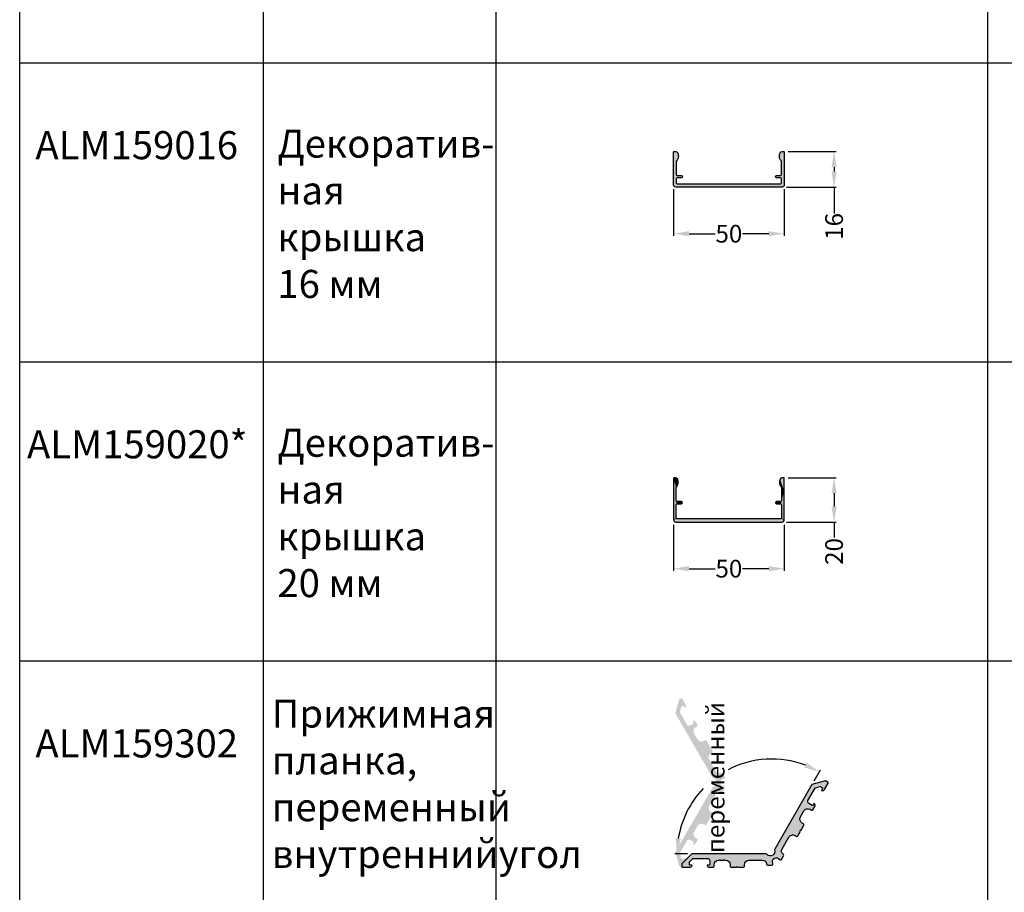
# Model space of a CAD drawing. Units: millimetres. Extents: x 27723 to 35737, y 4750 to 9536.
# Drawn here: x 28797 to 29242, y 8279 to 8673 of the extents above; entities that cross this region are included whole.
import ezdxf

# ---------------------------------------------------------------- set-up
doc = ezdxf.new("R2010")
doc.units = ezdxf.units.MM
for name, color, linetype in [('050_TEXT', 3, 'Continuous'), ('070_CONT', 4, 'Continuous'), ('159016$0$PROFIL', 3, 'Continuous'), ('159016$0$SCHRAFFUR', 253, 'Continuous'), ('159020$0$PROFIL', 3, 'Continuous'), ('159302$0$PROFIL', 3, 'Continuous'), ('BEM', 7, 'Continuous'), ('DIM_1', 252, 'Continuous'), ('PROFIL', 3, 'Continuous')]:
    doc.layers.add(name, color=color, linetype=linetype)
doc.styles.add('TEXT', font='ARIAL.TTF')
doc.dimstyles.new('TSG_1_2(2)', dxfattribs={"dimtxt": 8, "dimasz": 7, "dimexe": 1, "dimexo": 2, "dimgap": 0.5, "dimtad": 0, "dimdec": 1, "dimzin": 9, "dimdsep": 46, "dimtxsty": 'TEXT', "dimcen": -1, "dimclrd": 7, "dimclre": 7, "dimclrt": 4, "dimadec": 0, "dimazin": 0, "dimtfac": 0.7, "dimtdec": 1, "dimtmove": 0, "dimatfit": 2, "dimfxl": 0, "dimtolj": 1, "dimtzin": 9, "dimarcsym": 0})

# ---------------------------------------------------------------- blocks, each defined once
blk = doc.blocks.new('*D101')
at = {"layer": 'BEM', "color": 7, "lineweight": -2, "transparency": 16777216}
for p, q in [((29144.27841617797, 8466.347202715551), (29166.06072964265, 8466.347202715551)), ((29165.06072964265, 8459.347202715551), (29165.06072964265, 8453.347309215924)), ((29143.57841617797, 8446.347309215924), (29166.06072964265, 8446.347309215924)), ((29165.06072964265, 8446.347309215924), (29165.06072964265, 8439.347309215917))]:
    blk.add_line(p, q, dxfattribs=at)
at = {"layer": 'BEM', "color": 7, "transparency": 16777216}
for points in [[(29163.89406297598, 8459.347202715551), (29166.22739630932, 8459.347202715551), (29165.06072964265, 8466.347202715551)], [(29163.89406297598, 8453.347309215924), (29166.22739630932, 8453.347309215924), (29165.06072964265, 8446.347309215924)]]:
    blk.add_solid(points, dxfattribs=at)
at = {"layer": 'DEFPOINTS', "color": 0, "transparency": 16777216}
for p in [(29142.27841617797, 8466.347202715551), (29141.57841617797, 8446.347309215924), (29165.06072964265, 8446.347309215924)]:
    blk.add_point(p, dxfattribs=at)
at = {"layer": 'BEM', "color": 4, "transparency": 16777216, "insert": (29165.06072964265, 8433.062861739796), "char_height": 8, "attachment_point": 5, "rotation": 90, "style": 'TEXT'}
blk.add_mtext('\\A1;20', dxfattribs=at)
blk = doc.blocks.new('*D102')
at = {"layer": 'BEM', "color": 7, "lineweight": -2, "transparency": 16777216}
for p, q in [((29144.37884562691, 8613.527286693432), (29166.06072964265, 8613.527286693432)), ((29165.06072964265, 8606.527286693432), (29165.06072964265, 8604.527393693432)), ((29143.57884562691, 8597.527393693432), (29166.06072964265, 8597.527393693432)), ((29165.06072964265, 8597.527393693432), (29165.06072964265, 8585.604531182415))]:
    blk.add_line(p, q, dxfattribs=at)
at = {"layer": 'BEM', "color": 7, "transparency": 16777216}
for points in [[(29163.89406297598, 8606.527286693432), (29166.22739630931, 8606.527286693432), (29165.06072964265, 8613.527286693432)], [(29163.89406297598, 8604.527393693432), (29166.22739630931, 8604.527393693432), (29165.06072964265, 8597.527393693432)]]:
    blk.add_solid(points, dxfattribs=at)
at = {"layer": 'DEFPOINTS', "color": 0, "transparency": 16777216}
for p in [(29142.37884562691, 8613.527286693432), (29141.57884562691, 8597.527393693432), (29165.06072964265, 8597.527393693432)]:
    blk.add_point(p, dxfattribs=at)
at = {"layer": 'BEM', "color": 4, "transparency": 16777216, "insert": (29165.06072964264, 8579.753917267004), "char_height": 8, "attachment_point": 5, "rotation": 90, "style": 'TEXT'}
blk.add_mtext('\\A1;16', dxfattribs=at)
blk = doc.blocks.new('*U37')
at = {"layer": '159020$0$PROFIL', "color": 253, "linetype": 'Continuous'}
for points in [[(-49.83641858341822, 46.32150226595003), (-49.88159870819425, 46.17823547061003), (-48.34300043352737, 46.29917581717588)], [(-48.34300043352737, 46.29917581717588), (-49.88159870819425, 46.17823547061003), (-48.12674262305605, 46.10775527900758)], [(-49.88159870819425, 46.17823547061003), (-48.68201083851048, 41.81676447957748), (-48.12674262305605, 46.10775527900758)], [(-49.88159870819425, 46.17823547061003), (-49.88159870819425, 27.43391530961431), (-48.68201083851048, 41.81676447957748)], [(-49.7274482088929, 46.42490476010554), (-49.83641858341822, 46.32150226595003), (-48.60494337886097, 46.42081115913061)], [(-48.60494337886097, 46.42081115913061), (-49.83641858341822, 46.32150226595003), (-48.34300043352737, 46.29917581717588)], [(-49.58201083851043, 46.46251579064182), (-49.7274482088929, 46.42490476010554), (-48.60494337886097, 46.42081115913061)], [(-48.89072299103266, 46.46251579064185), (-49.58201083851043, 46.46251579064182), (-48.60494337886097, 46.42081115913061)], [(-48.12674262305605, 46.10775527900758), (-48.68201083851048, 41.81676447957748), (-47.9742078520413, 45.86251579064168)], [(-47.9742078520413, 45.86251579064168), (-48.68201083851048, 41.81676447957748), (-48.64971801185722, 41.99354117487412)], [(-47.9742078520413, 45.86251579064168), (-48.64971801185722, 41.99354117487412), (-47.79036838881854, 45.32666941902492)], [(-47.79036838881854, 45.32666941902492), (-48.64971801185722, 41.99354117487412), (-47.69538394480067, 44.76818375438572)], [(-47.69538394480067, 44.76818375438572), (-48.64971801185722, 41.99354117487412), (-47.6917429440249, 44.20169013100923)], [(-2.0683204135944, 44.76818375438566), (-2.071961414370166, 44.20169013100918), (0.1183064801152511, 40.35339027286467)], [(-1.973335969576555, 45.32666941902485), (-2.0683204135944, 44.76818375438566), (0.1183064801152511, 40.35339027286467)], [(-1.78949650635382, 45.86251579064161), (-1.973335969576555, 45.32666941902485), (0.1183064801152511, 40.35339027286467)], [(-1.636961735339071, 46.10775527900752), (-1.78949650635382, 45.86251579064161), (0.1183064801152511, 40.35339027286467)], [(-1.420703924867759, 46.29917581717584), (-1.636961735339071, 46.10775527900752), (0.1183064801153648, 46.16251579064178)], [(0.1183064801153648, 46.16251579064178), (-1.636961735339071, 46.10775527900752), (0.1183064801152511, 40.35339027286467)], [(-1.158760979534148, 46.42081115913059), (-1.420703924867759, 46.29917581717584), (0.07811410125069351, 46.3125157906418)], [(0.07811410125069351, 46.3125157906418), (-1.420703924867759, 46.29917581717584), (0.1183064801153648, 46.16251579064178)], [(-0.8729813673624494, 46.46251579064182), (-1.158760979534148, 46.42081115913059), (-0.03169351988465288, 46.42232341177715)], [(-0.03169351988465288, 46.42232341177715), (-1.158760979534148, 46.42081115913059), (0.07811410125069351, 46.3125157906418)], [(-0.03169351988465288, 46.42232341177715), (-0.1816935198846749, 46.46251579064182), (-0.8729813673624494, 46.46251579064182)], [(-48.68201083851048, 41.81676447957748), (-49.88159870819425, 27.43391530961431), (-48.68201083851048, 40.35339027286467)], [(-48.68201083851048, 40.35339027286467), (-49.88159870819425, 27.43391530961431), (-48.68201083851048, 36.16262229101535)], [(-47.6917429440249, 44.20169013100923), (-48.64971801185722, 41.99354117487412), (-47.77954077425646, 43.64202967750237)], [(-47.77954077425646, 43.64202967750237), (-48.64971801185722, 41.99354117487412), (-48.55701083851047, 42.14748339346058)], [(-47.77954077425646, 43.64202967750237), (-48.55701083851047, 42.14748339346058), (-47.95647728799838, 43.10386450553587)], [(-47.95647728799838, 43.10386450553587), (-48.55701083851047, 42.14748339346058), (-48.21791706227793, 42.60129358851268)], [(-2.071961414370166, 44.20169013100918), (-1.984163584138584, 43.64202967750234), (0.1183064801152511, 40.35339027286467)], [(-1.984163584138584, 43.64202967750234), (-1.807227070396656, 43.10386450553585), (0.1183064801152511, 40.35339027286467)], [(-1.807227070396656, 43.10386450553585), (-1.54578729611711, 42.60129358851267), (-1.206693519884572, 42.14748339346058)], [(-1.807227070396656, 43.10386450553585), (-1.206693519884572, 42.14748339346058), (0.1183064801152511, 40.35339027286467)], [(-1.206693519884572, 42.14748339346058), (-1.113986346537826, 41.99354117487413), (0.1183064801152511, 40.35339027286467)], [(-1.113986346537826, 41.99354117487413), (-1.081693519884567, 41.81676447957749), (0.1183064801152511, 40.35339027286467)], [(-1.081693519884567, 41.81676447957749), (-1.081693519884567, 40.35339027286467), (0.1183064801152511, 40.35339027286467)], [(0.1183064801152511, 40.35339027286467), (-1.081693519884567, 36.16262229101535), (0.1183064801152511, 27.46262229101536)], [(-1.081693519884567, 40.35339027286467), (-1.081693519884567, 36.16262229101535), (0.1183064801152511, 40.35339027286467)], [(-48.68201083851048, 36.16262229101535), (-49.88159870819425, 27.43391530961431), (-48.64395060476613, 35.9712805748328)], [(-48.64395060476613, 35.9712805748328), (-49.88159870819425, 27.43391530961431), (-48.53556422910376, 35.80906890042207)], [(-48.53556422910376, 35.80906890042207), (-49.88159870819425, 27.43391530961431), (-48.68201083851048, 34.16262229101535)], [(-48.53556422910376, 35.80906890042207), (-48.68201083851048, 34.16262229101535), (-48.64395060476613, 34.35396400719789)], [(-48.53556422910376, 35.80906890042207), (-48.64395060476613, 34.35396400719789), (-48.37335255469302, 35.7006825247597)], [(-48.37335255469302, 35.7006825247597), (-48.64395060476613, 34.35396400719789), (-48.18201083851048, 35.66262229101535)], [(-48.18201083851048, 35.66262229101535), (-48.64395060476613, 34.35396400719789), (-48.53556422910376, 34.51617568160862)], [(-48.18201083851048, 35.66262229101535), (-48.53556422910376, 34.51617568160862), (-48.37335255469302, 34.62456205727099)], [(-46.38201083851052, 35.66262229101535), (-48.37335255469302, 34.62456205727099), (-46.19066912232798, 35.62456205727099)], [(-48.37335255469302, 34.62456205727099), (-46.38201083851052, 35.66262229101535), (-48.18201083851048, 35.66262229101535)], [(-46.19066912232798, 35.62456205727099), (-48.37335255469302, 34.62456205727099), (-46.02845744791725, 35.51617568160862)], [(-3.573035236067066, 35.62456205727099), (-3.735246910477795, 35.51617568160862), (-1.390351803702022, 34.62456205727099)], [(-3.381693519884521, 35.66262229101535), (-3.573035236067066, 35.62456205727099), (-1.390351803702022, 34.62456205727099)], [(-1.390351803702022, 34.62456205727099), (-1.581693519884567, 35.66262229101535), (-3.381693519884521, 35.66262229101535)], [(-1.390351803702022, 35.7006825247597), (-1.581693519884567, 35.66262229101535), (-1.119753753628923, 34.35396400719789)], [(-1.581693519884567, 35.66262229101535), (-1.390351803702022, 34.62456205727099), (-1.228140129291293, 34.51617568160862)], [(-1.581693519884567, 35.66262229101535), (-1.228140129291293, 34.51617568160862), (-1.119753753628923, 34.35396400719789)], [(-1.228140129291293, 35.80906890042207), (-1.390351803702022, 35.7006825247597), (-1.119753753628923, 34.35396400719789)], [(-1.119753753628923, 35.9712805748328), (-1.228140129291293, 35.80906890042207), (0.1183064801152511, 27.46262229101536)], [(-1.228140129291293, 35.80906890042207), (-1.119753753628923, 34.35396400719789), (-1.081693519884567, 34.16262229101535)], [(-1.228140129291293, 35.80906890042207), (-1.081693519884567, 34.16262229101535), (0.1183064801152511, 27.46262229101536)], [(-1.081693519884567, 36.16262229101535), (-1.119753753628923, 35.9712805748328), (0.1183064801152511, 27.46262229101536)], [(-48.68201083851048, 34.16262229101535), (-49.88159870819425, 27.43391530961431), (-48.68201083851048, 28.36262229101535)], [(-46.02845744791725, 35.51617568160862), (-48.37335255469302, 34.62456205727099), (-45.92007107225488, 35.35396400719789)], [(-45.92007107225488, 35.35396400719789), (-48.37335255469302, 34.62456205727099), (-45.88201083851052, 35.16262229101535)], [(-45.88201083851052, 35.16262229101535), (-48.37335255469302, 34.62456205727099), (-48.18201083851048, 34.66262229101535)], [(-45.88201083851052, 35.16262229101535), (-48.18201083851048, 34.66262229101535), (-45.92007107225488, 34.9712805748328)], [(-45.92007107225488, 34.9712805748328), (-48.18201083851048, 34.66262229101535), (-46.02845744791725, 34.80906890042207)], [(-46.02845744791725, 34.80906890042207), (-48.18201083851048, 34.66262229101535), (-46.19066912232798, 34.7006825247597)], [(-46.19066912232798, 34.7006825247597), (-48.18201083851048, 34.66262229101535), (-46.38201083851052, 34.66262229101535)], [(-3.843633286140165, 35.35396400719789), (-3.881693519884521, 35.16262229101535), (-1.390351803702022, 34.62456205727099)], [(-3.881693519884521, 35.16262229101535), (-3.843633286140165, 34.9712805748328), (-1.581693519884567, 34.66262229101535)], [(-3.881693519884521, 35.16262229101535), (-1.581693519884567, 34.66262229101535), (-1.390351803702022, 34.62456205727099)], [(-3.735246910477795, 35.51617568160862), (-3.843633286140165, 35.35396400719789), (-1.390351803702022, 34.62456205727099)], [(-3.843633286140165, 34.9712805748328), (-3.735246910477795, 34.80906890042207), (-1.581693519884567, 34.66262229101535)], [(-3.735246910477795, 34.80906890042207), (-3.573035236067066, 34.7006825247597), (-1.581693519884567, 34.66262229101535)], [(-3.573035236067066, 34.7006825247597), (-3.381693519884521, 34.66262229101535), (-1.581693519884567, 34.66262229101535)], [(-1.081693519884567, 34.16262229101535), (-1.081693519884567, 28.36262229101535), (0.1183064801152511, 27.46262229101536)], [(-48.68201083851048, 28.36262229101535), (-49.88159870819425, 27.43391530961431), (-48.64395060476613, 28.1712805748328)], [(-48.64395060476613, 28.1712805748328), (-49.88159870819425, 27.43391530961431), (-48.53556422910376, 28.00906890042208)], [(-48.53556422910376, 28.00906890042208), (-49.88159870819425, 27.43391530961431), (-48.37335255469302, 27.90068252475971)], [(-48.37335255469302, 27.90068252475971), (-49.88159870819425, 27.43391530961431), (-48.18201083851048, 27.86262229101535)], [(-32.25459870819424, 27.86262229101535), (-49.88159870819425, 27.43391530961431), (-32.25459870819424, 26.46262229101536)], [(-49.88159870819425, 27.43391530961431), (-32.25459870819424, 27.86262229101535), (-48.18201083851048, 27.86262229101535)], [(-49.88159870819425, 27.43391530961431), (-49.82571938758809, 27.13184415631188), (-32.25459870819424, 26.46262229101536)], [(-49.82571938758809, 27.13184415631188), (-49.68078278181233, 26.86098836361942), (-32.25459870819424, 26.46262229101536)], [(-49.68078278181233, 26.86098836361942), (-49.46046648300565, 26.64690845188319), (-32.25459870819424, 26.46262229101536)], [(-32.25459870819424, 27.86262229101535), (-32.25459870819424, 26.46262229101536), (0.1183064801152511, 27.46262229101536)], [(0.1183064801152511, 27.46262229101536), (-1.581693519884567, 27.86262229101535), (-32.25459870819424, 27.86262229101535)], [(0.1183064801152511, 27.46262229101536), (-32.25459870819424, 26.46262229101536), (0.06936299641040455, 27.15360529664041)], [(0.06936299641040455, 27.15360529664041), (-32.25459870819424, 26.46262229101536), (-0.07267652550980164, 26.87483703872288)], [(-0.07267652550980164, 26.87483703872288), (-32.25459870819424, 26.46262229101536), (-0.293908267592276, 26.65360529664041)], [(-1.390351803702022, 27.90068252475971), (-1.581693519884567, 27.86262229101535), (0.1183064801152511, 27.46262229101536)], [(-1.228140129291293, 28.00906890042208), (-1.390351803702022, 27.90068252475971), (0.1183064801152511, 27.46262229101536)], [(-1.119753753628923, 28.1712805748328), (-1.228140129291293, 28.00906890042208), (0.1183064801152511, 27.46262229101536)], [(-1.081693519884567, 28.36262229101535), (-1.119753753628923, 28.1712805748328), (0.1183064801152511, 27.46262229101536)], [(-49.46046648300565, 26.64690845188319), (-49.18556162575035, 26.50980703107979), (-32.25459870819424, 26.46262229101536)], [(-49.18556162575035, 26.50980703107979), (-48.88201083851052, 26.46262229101536), (-32.25459870819424, 26.46262229101536)], [(-0.293908267592276, 26.65360529664041), (-32.25459870819424, 26.46262229101536), (-0.5726765255098016, 26.5115657747202)], [(-0.5726765255098016, 26.5115657747202), (-32.25459870819424, 26.46262229101536), (-0.8816935198847491, 26.46262229101536)]]:
    blk.add_solid(points, dxfattribs=at)
blk = doc.blocks.new('159020')
at = {"layer": '159020$0$PROFIL'}
blk.add_lwpolyline([(-1.000000000000046, -19.99989349962647, 0.4142135623730951), (-4.618527782440651e-14, -18.99989349962647), (-4.618527782440651e-14, -6.109125517777159), (6.750155989720952e-14, -0.3000000000000114, 0.4142135623730951), (-0.3000000000000007, 0), (-0.9912878474774978, 0, 0.298216626698623), (-1.907802986469004, -0.5999999999999588, 0.2914156682569489), (-1.324999999999864, -4.315032397181255, -0.182675813681582), (-1.199999999999864, -4.645751311064316), (-1.199999999999864, -6.109125517777159), (-1.199999999999864, -10.29989349962648, -0.4142135623730951), (-1.699999999999864, -10.79989349962648), (-3.499999999999819, -10.79989349962648, 0.4142135623730951), (-3.999999999999819, -11.29989349962648, 0.4142135623730951), (-3.499999999999819, -11.79989349962648), (-1.699999999999864, -11.79989349962648, -0.4142135623730951), (-1.199999999999864, -12.29989349962648), (-1.199999999999864, -18.09989349962648, -0.4142135623730951), (-1.699999999999864, -18.59989349962648), (-48.30031731862577, -18.59989349962648, -0.4142135623730951), (-48.80031731862577, -18.09989349962648), (-48.80031731862577, -12.29989349962648, -0.4142135623730951), (-48.30031731862577, -11.79989349962648), (-46.50031731862582, -11.79989349962648, 0.4142135623730951), (-46.00031731862582, -11.29989349962648, 0.4142135623730951), (-46.50031731862582, -10.79989349962648), (-48.30031731862577, -10.79989349962648, -0.4142135623730951), (-48.80031731862577, -10.29989349962648), (-48.80031731862577, -6.109125517777159), (-48.80031731862577, -4.645751311064316, -0.1826758136815762), (-48.67531731862577, -4.315032397181255, 0.2914156682569554), (-48.0925143321567, -0.5999999999999304, 0.2982166266986145), (-49.00902947114814, 1.77635683940025e-14), (-49.70031731862575, 0, 0.4142135623730812), (-50.0003173186257, -0.3000000000000114), (-50.00031731862582, -6.109125517777159), (-50.00031731862582, -18.99989349962647, 0.4142135623730951), (-49.00031731862582, -19.99989349962647)], format="xyb", close=True, dxfattribs=at)
at = {"layer": '159020$0$PROFIL', "color": 253, "linetype": 'Continuous'}
blk.add_blockref('*U37', (-0.1183064801152973, -46.46251579064182), dxfattribs=at)
blk = doc.blocks.new('159016')
at = {"layer": '159016$0$SCHRAFFUR'}
blk.add_hatch(color=256, dxfattribs=at).paths.add_polyline_path([(-47.79999999999998, -2, 0.1032437171755943), (-48.09219701353089, -0.6000000000000156, 0.2982166266986078), (-49.00871215252207, 0), (-49.79999999999999, 0, 0.4142135623730951), (-50, -0.2000000000000099), (-50, -14.999893, 0.4142135623730951), (-49, -15.999893), (-25, -15.999893), (-1, -15.999893, 0.4142135623730951), (0, -14.999893), (0, -0.2000000000000028, 0.4142135623730951), (-0.2000000000000028, 0), (-0.9912878474779362, 0, 0.298216626698612), (-1.907802986469116, -0.6000000000000184, 0.1032437171755945), (-2.200000000000003, -2, 0.1826758136815982), (-1.325000000000004, -4.315032397181488, -0.1826758136815993), (-1.200000000000003, -4.645751311064565), (-1.200000000000003, -10.299893, -0.4142135623730951), (-1.700000000000003, -10.799893), (-3.5, -10.799893, 0.4142135623730951), (-4, -11.299893, 0.4142135623730951), (-3.5, -11.799893), (-1.700000000000003, -11.799893, -0.4142135623730951), (-1.200000000000003, -12.299893), (-1.200000000000003, -14.099893, -0.4142135623730951), (-1.700000000000003, -14.599893), (-25, -14.599893), (-48.29999999999998, -14.599893, -0.4142135623730951), (-48.79999999999998, -14.099893), (-48.79999999999998, -12.299893, -0.4142135623730951), (-48.29999999999998, -11.799893), (-46.5, -11.799893, 0.4142135623730951), (-46, -11.299893, 0.4142135623730951), (-46.5, -10.799893), (-48.29999999999998, -10.799893, -0.4142135623730951), (-48.79999999999998, -10.299893), (-48.79999999999998, -4.645751311064569, -0.1826758136816007), (-48.67499999999998, -4.315032397181496, 0.1826758136815984)])
at = {"layer": '159016$0$PROFIL', "color": 3}
blk.add_lwpolyline([(-48.29999999999998, -10.799893), (-46.5, -10.799893, -0.4142135623730951), (-46, -11.299893, -0.4142135623730951), (-46.5, -11.799893), (-48.29999999999998, -11.799893, 0.4142135623730951), (-48.79999999999998, -12.299893), (-48.79999999999998, -14.099893, 0.4142135623730951), (-48.29999999999998, -14.599893), (-25, -14.599893), (-1.700000000000003, -14.599893, 0.4142135623730951), (-1.200000000000003, -14.099893), (-1.200000000000003, -12.299893, 0.4142135623730951), (-1.700000000000003, -11.799893), (-3.5, -11.799893, -0.4142135623730951), (-4, -11.299893, -0.4142135623730951), (-3.5, -10.799893), (-1.700000000000003, -10.799893, 0.4142135623730951), (-1.200000000000003, -10.299893), (-1.200000000000003, -4.645751311064558, 0.1826758136815945), (-1.325000000000003, -4.31503239718149, -0.1826758136815983), (-2.200000000000003, -2, -0.1032437171755959), (-1.907802986469108, -0.6000000000000014, -0.298216626698611), (-0.9912878474779205, 0), (-0.2000000000000028, 0, -0.4142135623730951), (0, -0.2000000000000028), (0, -14.999893, -0.4142135623730951), (-1, -15.999893), (-25, -15.999893), (-49, -15.999893, -0.4142135623730951), (-50, -14.999893), (-50, -0.2000000000000028, -0.4142135623730951), (-49.79999999999998, 0), (-49.00871215252209, 0, -0.298216626698611), (-48.09219701353089, -0.6000000000000014, -0.1032437171755955), (-47.79999999999998, -2, -0.1826758136815985), (-48.67499999999998, -4.315032397181497, 0.1826758136815942), (-48.79999999999998, -4.645751311064558), (-48.79999999999998, -10.299893, 0.4142135623730951)], format="xyb", close=True, dxfattribs=at)
blk = doc.blocks.new('*D104')
at = {"layer": 'BEM', "color": 7, "lineweight": -2, "transparency": 16777216}
for p, q in [((29092.57884562691, 8596.527393693432), (29092.57884562691, 8575.463640502912)), ((29142.57852830828, 8596.502203684293), (29142.57852830828, 8575.463640502912)), ((29099.57884562691, 8576.463640502912), (29111.36245231548, 8576.463640502912)), ((29135.57852830828, 8576.463640502912), (29123.79492161971, 8576.463640502912))]:
    blk.add_line(p, q, dxfattribs=at)
at = {"layer": 'BEM', "color": 7, "transparency": 16777216}
for points in [[(29099.57884562691, 8577.630307169578), (29099.57884562691, 8575.296973836246), (29092.57884562691, 8576.463640502912)], [(29135.57852830828, 8577.630307169578), (29135.57852830828, 8575.296973836246), (29142.57852830828, 8576.463640502912)]]:
    blk.add_solid(points, dxfattribs=at)
at = {"layer": 'DEFPOINTS', "color": 0, "transparency": 16777216}
for p in [(29092.57884562691, 8598.527393693432), (29142.57852830828, 8598.502203684293), (29142.57852830828, 8576.463640502912)]:
    blk.add_point(p, dxfattribs=at)
at = {"layer": 'BEM', "color": 4, "transparency": 16777216, "insert": (29117.5786869676, 8576.463640502912), "char_height": 8, "attachment_point": 5, "style": 'TEXT'}
blk.add_mtext('\\A1;50', dxfattribs=at)
blk = doc.blocks.new('*D105')
at = {"layer": 'BEM', "color": 7, "lineweight": -2, "transparency": 16777216}
for p, q in [((29092.57824885935, 8445.121447552192), (29092.57824885935, 8424.283556025404)), ((29142.57826617797, 8445.134054825268), (29142.57826617797, 8424.283556025404)), ((29099.57824885935, 8425.283556025404), (29111.36202286655, 8425.283556025404)), ((29135.57826617797, 8425.283556025404), (29123.79449217077, 8425.283556025404))]:
    blk.add_line(p, q, dxfattribs=at)
at = {"layer": 'BEM', "color": 7, "transparency": 16777216}
for points in [[(29099.57824885935, 8426.45022269207), (29099.57824885935, 8424.116889358738), (29092.57824885935, 8425.283556025404)], [(29135.57826617797, 8426.45022269207), (29135.57826617797, 8424.116889358738), (29142.57826617797, 8425.283556025404)]]:
    blk.add_solid(points, dxfattribs=at)
at = {"layer": 'DEFPOINTS', "color": 0, "transparency": 16777216}
for p in [(29092.57824885935, 8447.121447552192), (29142.57826617797, 8447.134054825268), (29142.57826617797, 8425.283556025404)]:
    blk.add_point(p, dxfattribs=at)
at = {"layer": 'BEM', "color": 4, "transparency": 16777216, "insert": (29117.57825751866, 8425.283556025404), "char_height": 8, "attachment_point": 5, "style": 'TEXT'}
blk.add_mtext('\\A1;50', dxfattribs=at)
blk = doc.blocks.new('159302')
at = {"layer": '159302$0$PROFIL'}
h = blk.add_hatch(color=256, dxfattribs=at)
edge = h.paths.add_edge_path()
edge.add_arc((-70.04715010163146, 0.7087238521786303), 0.2000000000000084, 59.999999999961176, 104.99999999996851, ccw=False)
edge.add_arc((-70.04715010163144, 0.7087238521786501), 0.1999999999999857, 59.99999999996191, 104.9999999999739)
edge.add_line((-70.09891391065186, 0.9019090174364806), (-72.23536489994781, 0.3294487001858464))
edge.add_arc((-72.18360109092728, 0.1362635349280413), 0.1999999999999979, 105.0000000000073, 150.0000000000061)
edge.add_line((-72.35680617168418, 0.2362635349280247), (-72.87481083566135, -0.6609468616380596))
edge.add_arc((-72.70160575490445, -0.7609468616380612), 0.2000000000000123, 150.0000000000015, 239.9999999999846)
edge.add_line((-72.8016057549045, -0.93415194239493), (-72.10886551953236, -1.334105703765708))
edge.add_arc((-72.20886551953224, -1.50731078452252), 0.1999999999998743, -44.47751218645442, 60.0000000000187, ccw=False)
edge.add_arc((-72.77968591278008, -0.946807369162204), 0.999999999986249, 240.0000000010289, 315.5224878145889, ccw=False)
edge.add_line((-73.27968591275766, -1.812832772943718), (-76.41919481766408, 1.35003119794419e-13))
edge.add_line((-76.41919481766408, 1.35003119794419e-13), (-75.68707898217824, 1.268061824087354))
edge.add_line((-75.68707898217824, 1.268061824087354), (-69.49110421904469, 2.928268258192542))
edge.add_line((-69.49110421904469, 2.928268258192542), (-52.02820001952925, -7.153944182230386))
edge.add_line((-52.02820001952925, -7.153944182230386), (-51.91846311811619, -7.563487873769301))
edge.add_line((-51.91846311811619, -7.563487873769301), (-51.50891942657729, -7.453750972356151))
edge.add_line((-51.50891942657729, -7.453750972356151), (-40.41438036279587, -13.85918608736521))
edge.add_arc((-40.66438036279588, -14.29219878925742), 0.4999999999999989, 10.913787278857683, 59.999999999998124, ccw=False)
edge.add_arc((-38.209597408832, -13.81886946528902), 2.000000000000003, 190.9137872788597, 349.0862127211408)
edge.add_arc((-35.75481445486813, -14.29219878925742), 0.4999999999999952, 120.00000000000031, 169.0862127211403, ccw=False)
edge.add_line((-36.00481445486813, -13.85918608736521), (-24.91027539108685, -7.453750972356224))
edge.add_line((-24.91027539108685, -7.453750972356224), (-24.50073169954793, -7.563487873769381))
edge.add_line((-24.50073169954793, -7.563487873769381), (-24.39099479813483, -7.153944182230493))
edge.add_line((-24.39099479813483, -7.153944182230493), (-6.928090598619391, 2.928268258192496))
edge.add_line((-6.928090598619391, 2.928268258192495), (-0.7321158354858444, 1.26806182408722))
edge.add_line((-0.7321158354858445, 1.26806182408722), (0, 0))
edge.add_line((0, 0), (-3.141508642699903, -1.813984247796033))
edge.add_arc((-3.63950890488395, -0.9468073691622102), 0.9999999999862393, 224.4775121854107, 299.8677863664111, ccw=False)
edge.add_arc((-4.210329298131792, -1.507310784522511), 0.1999999999998752, 119.99999999998471, 224.4775121864551, ccw=False)
edge.add_line((-4.310329298131683, -1.334105703765705), (-3.61758906275954, -0.9341519423949256))
edge.add_arc((-3.717589062759574, -0.7609468616380572), 0.2000000000000004, 300.0000000000113, 390.0000000000001)
edge.add_line((-3.544383982002686, -0.6609468616380569), (-4.062388645979846, 0.2362635349280298))
edge.add_arc((-4.235593726736735, 0.1362635349280295), 0.2000000000000008, 29.99999999999994, 74.99999999999952)
edge.add_line((-4.183829917716229, 0.3294487001858433), (-6.32028090701218, 0.9019090174363793))
edge.add_arc((-6.372044716032716, 0.7087238521785884), 0.1999999999999861, 74.99999999998971, 119.9999999999984)
edge.add_line((-6.472044716032704, 0.8819289329354669), (-12.04579229303497, -2.336075731041821))
edge.add_arc((-11.54579229303497, -3.202101134826262), 1.000000000000001, 119.9999999999999, 210)
edge.add_line((-12.41181769681941, -3.702101134826262), (-11.51181769681944, -5.260946861638192))
edge.add_arc((-11.33861261606256, -5.160946861638195), 0.1999999999999977, 209.9999999999994, 299.999999999996)
edge.add_line((-11.23861261606257, -5.334151942395089), (-10.54571220537953, -4.934105703765712))
edge.add_arc((-10.44571220538466, -5.10731078452052), 0.1999999999956342, 15.522487813283817, 119.99999999902559, ccw=False)
edge.add_arc((-11.21653259863734, -5.321404038390943), 1.000000000000031, -59.99999999999852, 15.5224878142335, ccw=False)
edge.add_line((-10.7165325986373, -6.187429442175397), (-12.21117280490796, -7.050360367607352))
edge.add_arc((-12.46117280490795, -6.61734766571513), 0.4999999999999999, 209.9999999999983, 299.9999999999993, ccw=False)
edge.add_line((-12.89418550680018, -6.867347665715116), (-13.24428789766472, -6.260952536886521))
edge.add_arc((-14.97633870523361, -7.260952536886505), 2.000000000000001, 29.99999999999946, 119.9999999999998)
edge.add_line((-15.9763387052336, -5.528901729317623), (-18.70400172474258, -7.103718707889723))
edge.add_arc((-17.70400172474258, -8.835769515458601), 1.999999999999998, 119.9999999999998, 209.9999999999996)
edge.add_line((-19.43605253231146, -9.835769515458587), (-19.0859501414469, -10.44216464428728))
edge.add_arc((-19.51896284333913, -10.69216464428727), 0.5000000000000001, -60.00000000000318, 29.999999999998124, ccw=False)
edge.add_line((-19.26896284333916, -11.1251773461795), (-21.39098901220746, -12.35010662645728))
edge.add_line((-21.39098901220746, -12.35010662645728), (-21.80053270374639, -12.24036972504412))
edge.add_line((-21.80053270374639, -12.24036972504412), (-21.91026960515947, -12.64991341658306))
edge.add_line((-21.91026960515947, -12.64991341658306), (-24.03210257323292, -13.87517735142134))
edge.add_arc((-24.28210257323291, -13.44216464952911), 0.5000000000000054, 209.9882668711312, 299.99999999999915, ccw=False)
edge.add_line((-24.71516646147805, -13.69207597119745), (-25.06526885234258, -13.08568084236885))
edge.add_arc((-26.79731965991147, -14.08568084236885), 2.000000000000012, 29.99999999999969, 119.9999999999998)
edge.add_line((-27.79731965991147, -12.35363003479996), (-33.00593687393832, -15.36094481621044))
edge.add_arc((-32.00593687393834, -17.09299562377932), 1.999999999999986, 119.9999999999995, 203.1078974206547)
edge.add_arc((-34.30535539995877, -18.07415536724311), 0.4999999999999953, -60.00000000000068, 23.107897420654922, ccw=False)
edge.add_line((-34.05535539995878, -18.50716806913533), (-35.66256459235552, -19.43509072900963))
edge.add_arc((-35.91256459235552, -19.00207802711741), 0.4999999999999944, 182.9106676376165, 299.99999999999943, ccw=False)
edge.add_arc((-38.209597408832, -19.11886946528902), 1.80000000000002, 2.910667637616978, 177.0893081291971)
edge.add_arc((-40.50663105459817, -19.00207650259308), 0.5000009056341607, 240.0001696465447, 357.0892499552535, ccw=False)
edge.add_line((-40.75663022530853, -19.43509072900963), (-42.36383941770526, -18.50716806913533))
edge.add_arc((-42.11383941770526, -18.07415536724312), 0.4999999999999979, 156.8921025793444, 239.9999999999999, ccw=False)
edge.add_arc((-44.4132579437257, -17.09299562377932), 1.999999999999986, 336.8921025793453, 420.0000000000005)
edge.add_line((-43.41325794372572, -15.36094481621044), (-48.62187515775257, -12.35363003479996))
edge.add_arc((-49.62187515775257, -14.08568084236885), 2.000000000000009, 60.00000000000015, 150.0000000000003)
edge.add_line((-51.35392596532146, -13.08568084236886), (-51.70402835618599, -13.69207597119744))
edge.add_arc((-52.13709224443112, -13.44216464952912), 0.4999999999999982, 240.0000000000006, 330.01173312886965, ccw=False)
edge.add_line((-52.38709224443112, -13.87517735142134), (-54.50892521250456, -12.64991341658306))
edge.add_line((-54.50892521250456, -12.64991341658306), (-54.61866211391765, -12.24036972504412))
edge.add_line((-54.61866211391765, -12.24036972504412), (-55.02820580545657, -12.35010662645727))
edge.add_line((-55.02820580545657, -12.35010662645727), (-57.15023197432487, -11.1251773461795))
edge.add_arc((-56.9002319743249, -10.69216464428726), 0.4999999999999991, 150.0000000000028, 240.0000000000037, ccw=False)
edge.add_line((-57.33324467621713, -10.44216464428728), (-56.98314228535257, -9.835769515458594))
edge.add_arc((-58.71519309292145, -8.835769515458605), 1.999999999999999, 330.0000000000003, 420.0000000000002)
edge.add_line((-57.71519309292146, -7.103718707889723), (-60.44285611243044, -5.528901729317628))
edge.add_arc((-61.44285611243044, -7.260952536886502), 1.999999999999997, 59.99999999999996, 150.0000000000004)
edge.add_line((-63.17490691999932, -6.260952536886517), (-63.52500931086386, -6.867347665715119))
edge.add_arc((-63.95802201275609, -6.61734766571513), 0.5000000000000049, 240.0000000000019, 330.00000000000176, ccw=False)
edge.add_line((-64.20802201275608, -7.050360367607357), (-65.70266221902673, -6.1874294421754))
edge.add_arc((-65.2026622190267, -5.321404038390932), 1.000000000000039, 164.4775121857674, 239.9999999999994, ccw=False)
edge.add_arc((-65.97348261227938, -5.107310784520532), 0.1999999999956443, 60.00000000097327, 164.4775121867138, ccw=False)
edge.add_line((-65.8734826122845, -4.93410570376572), (-65.18058220160148, -5.334151942395088))
edge.add_arc((-65.08058220160149, -5.160946861638186), 0.2000000000000102, 240.0000000000036, 330.0000000000011)
edge.add_line((-64.90737712084459, -5.260946861638189), (-64.00737712084462, -3.702101134826261))
edge.add_arc((-64.87340252462906, -3.202101134826262), 0.9999999999999954, 329.9999999999999, 419.9999999999999)
edge.add_line((-64.37340252462906, -2.336075731041827), (-69.94715010163134, 0.8819289329354589))
edge = h.paths.add_edge_path(flags=16)
edge.add_arc((-70.04715010163146, 0.7087238521786303), 0.2000000000000084, 59.99999999996122, 104.9999999999685)
edge.add_arc((-70.04715010163144, 0.7087238521786501), 0.1999999999999857, 59.999999999961915, 104.99999999997391, ccw=False)
edge = h.paths.add_edge_path(flags=16)
edge.add_line((-24.7151152751251, -13.69216464952924), (-24.71516646147805, -13.69207597119745))
edge.add_line((-51.70407954253893, -13.69216464952924), (-51.70402835618599, -13.69207597119744))
h = blk.add_hatch(color=253, dxfattribs=at)
edge = h.paths.add_edge_path()
edge.add_arc((-1.200102390864524, -30.24999999999994), 2.000000000000014, 89.99999999999973, 179.9999999999998)
edge.add_line((-3.200102390864538, -30.24999999999993), (-3.200000000000035, -36.26445221664135))
edge.add_arc((-1.20000000000005, -36.26445221664136), 1.999999999999985, 179.9999999999996, 263.1078974206548)
edge.add_arc((-1.5, -38.74638694583953), 0.5000000000000033, 0, 83.10789742065492, ccw=False)
edge.add_line((-1.000000000000004, -38.74638694583953), (-1, -40.60223226558813))
edge.add_arc((-1.499999999999996, -40.60223226558813), 0.4999999999999956, -117.08933236238352, 0, ccw=False)
edge.add_arc((-2.547372055837111, -42.64991675706908), 1.800000000000018, 62.91066763761689, 237.0893081291973)
edge.add_arc((-3.797034551398121, -44.58080976630221), 0.5000009056341644, -59.99983035345508, 57.08924995525331, ccw=False)
edge.add_line((-3.547032816476502, -45.01382251227069), (-5.15424200887324, -45.94174517214498))
edge.add_arc((-5.40424200887324, -45.50873247025277), 0.4999999999999979, 216.8921025793445, 300.0000000000001, ccw=False)
edge.add_arc((-7.40366053489373, -47.00950745598713), 1.999999999999989, 36.89210257934532, 120.0000000000004)
edge.add_line((-8.403660534893737, -45.27745664841827), (-13.61238013978509, -48.28459408364922))
edge.add_arc((-12.61238013978508, -50.0166448912181), 2.000000000000008, 120.0000000000001, 210.0000000000003)
edge.add_line((-14.34443094735396, -51.01664489121811), (-13.99432855648953, -51.62304002004676))
edge.add_arc((-14.42729005387019, -51.87312868789455), 0.4999999999999845, -60.000000000000796, 30.0117331288713, ccw=False)
edge.add_line((-14.1772900538702, -52.30614138978676), (-16.29931623181776, -53.53107067530656))
edge.add_line((-16.29931623181776, -53.53107067530656), (-16.70885992335668, -53.42133377389341))
edge.add_line((-16.70885992335668, -53.42133377389341), (-16.81859682476976, -53.83087746543235))
edge.add_line((-16.81859682476976, -53.83087746543235), (-18.94042978376385, -55.05614139502878))
edge.add_arc((-19.19042978376389, -54.62312869313658), 0.5000000000000017, 210.0000000000029, 300.00000000000415, ccw=False)
edge.add_line((-19.62344248565609, -54.8731286931366), (-19.97354487652059, -54.26673356430788))
edge.add_arc((-21.70559568408946, -55.26673356430788), 1.999999999999998, 30.00000000000026, 120.0000000000001)
edge.add_line((-22.70559568408947, -53.53468275673901), (-25.43325870359845, -55.1094997353111))
edge.add_arc((-24.43325870359844, -56.84155054287999), 2.000000000000006, 120, 210.0000000000004)
edge.add_line((-26.16530951116732, -57.84155054288), (-25.81520712030288, -58.44794567170865))
edge.add_arc((-26.2482198221951, -58.69794567170867), 0.5000000000000085, -59.99999999999733, 30.000000000002274, ccw=False)
edge.add_line((-25.99821982219508, -59.13095837360088), (-27.4928600284657, -59.99388929903291))
edge.add_arc((-27.99286002846571, -59.12786389524843), 1.000000000000038, 224.4775121857673, 299.99999999999943, ccw=False)
edge.add_arc((-28.56368042172269, -59.68836731062516), 0.1999999999956446, 120.00000000097461, 224.4775121867139, ccw=False)
edge.add_line((-28.66368042172346, -59.51516222987375), (-27.9707800110405, -59.11511599124426))
edge.add_arc((-28.07078001104052, -58.94191091048737), 0.2000000000000149, 300.0000000000039, 390.0000000000002)
edge.add_line((-27.89757493028361, -58.84191091048736), (-28.79757493028358, -57.28306518367543))
edge.add_arc((-29.66360033406801, -57.78306518367543), 0.9999999999999959, 30.00000000000014, 119.9999999999998)
edge.add_line((-30.16360033406801, -56.91703977989099), (-35.768314542764, -60.15292303701253))
edge.add_arc((-35.668314542764, -60.32612811776942), 0.1999999999999963, 119.9999999999987, 164.9999999999989)
edge.add_line((-35.86149970802181, -60.27436430874891), (-36.42087198672289, -62.3619700732069))
edge.add_arc((-36.22768682146506, -62.41373388222741), 0.2000000000000117, 164.999999999998, 209.9999999999967)
edge.add_line((-36.40089190222196, -62.51373388222741), (-35.86500864510067, -63.441910910487))
edge.add_arc((-35.69180356434378, -63.341910910487), 0.1999999999999963, 209.9999999999987, 299.9999999999878)
edge.add_line((-35.59180356434382, -63.5151159912439), (-34.89906332897151, -63.11516222987341))
edge.add_arc((-34.79906332897153, -63.28836731063016), 0.1999999999998723, 15.522487813544217, 120.0000000000145, ccw=False)
edge.add_arc((-35.56988372220541, -63.50246056450086), 0.9999999999862389, -59.86778636641162, 15.522487814588715, ccw=False)
edge.add_line((-35.06788664682605, -64.36732988196047), (-38.03639640713889, -66.08097927042532))
edge.add_arc((-38.13638675655005, -65.90776861825681), 0.2000000000000122, 210.0000000000012, 299.99680766225015, ccw=False)
edge.add_line((-38.30959183730695, -66.00776861825682), (-38.95959183746216, -64.88193559306819))
edge.add_line((-38.95959183746216, -64.88193559306819), (-37.31247344190634, -58.73480605477262))
edge.add_line((-37.31247344190634, -58.73480605477262), (-8.204782953963807, -41.92947311607079))
edge.add_arc((-7.954782953963816, -42.36248581796301), 0.4999999999999935, 70.91378727885831, 119.99999999999929, ccw=False)
edge.add_arc((-7.137306695894636, -39.99991675706909), 1.999999999999999, 250.9137872788597, 409.0862127211408)
edge.add_arc((-5.499999999999945, -38.11067702014357), 0.4999999999999991, 180, 229.08621272114, ccw=False)
edge.add_line((-5.999999999999944, -38.11067702014357), (-6.000000000000009, -4.500011142740014))
edge.add_line((-6.000000000000009, -4.500011142740012), (-1.499988857259961, 0))
edge.add_line((-1.499988857259961, 0), (-0.199988856949525, 0))
edge.add_arc((-0.1999888569495248, -0.2), 0.2, 0.003192337745815621, 90, ccw=False)
edge.add_line((1.114274003893856e-05, -0.199988856639106), (0.0002021193062182736, -3.627618414684504))
edge.add_arc((-0.9997952182571901, -3.625310853510288), 0.999999999986239, 284.4775121854106, 359.86778636641117, ccw=False)
edge.add_arc((-0.7997952182711499, -4.399907522741293), 0.1999999999998749, 179.9999999999847, 284.47751218645493, ccw=False)
edge.add_line((-0.9997952182710248, -4.399907522741239), (-0.9997952182711871, -3.599999999999962))
edge.add_arc((-1.199795218271187, -3.600000000000001), 0.2000000000000002, 1.132277466601011e-11, 90.00000000000006)
edge.add_line((-1.199795218271188, -3.400000000000001), (-2.271561732513783, -3.400000000000001))
edge.add_arc((-2.271561732513783, -3.600000000000001), 0.2000000000000006, 90, 134.9999999999997)
edge.add_line((-2.412983088751092, -3.458578643762691), (-3.941216574508278, -4.986812129519861))
edge.add_arc((-3.799795218270969, -5.128233485757172), 0.2000000000000005, 134.9999999999995, 179.9999999999997)
edge.add_line((-3.999795218270969, -5.128233485757171), (-3.999795218270966, -11.6))
edge.add_arc((-2.999795218270966, -11.6), 1, 179.9999999999998, 270)
edge.add_line((-2.999795218270966, -12.6), (-1.199795218271031, -12.6))
edge.add_arc((-1.19979521827103, -12.4), 0.1999999999999975, 269.9999999999995, 359.9999999999965)
edge.add_line((-0.9997952182710321, -12.40000000000001), (-0.9997952182709646, -11.59990752274115))
edge.add_arc((-0.7997952182753305, -11.59990752274455), 0.1999999999956341, 75.5224878132837, 179.9999999990254, ccw=False)
edge.add_arc((-0.9997952182710104, -12.37450419199169), 1.000000000000029, 1.4210854715202004e-12, 75.52248781423339, ccw=False)
edge.add_line((0.0002047817290207199, -12.37450419199166), (0.0002047817289794196, -14.10036604285565))
edge.add_arc((-0.4997952182710207, -14.10036604285564), 0.5000000000000002, 269.9999999999983, 359.9999999999992, ccw=False)
edge.add_line((-0.499795218271036, -14.60036604285564), (-1.200000000000007, -14.6003660428557))
edge.add_arc((-1.200000000000027, -16.6003660428557), 2, 89.99999999999945, 179.9999999999998)
edge.add_line((-3.200000000000027, -16.6003660428557), (-3.200000000000026, -16.75358983848619))
edge.add_arc((-3.400000000000028, -16.75358983848619), 0.2000000000000015, -60.000000000002615, 0, ccw=False)
edge.add_arc((-3.200000000000027, -17.09999999999998), 0.2000000000000124, 120.0000000000006, 240.0000000000056)
edge.add_arc((-3.400000000000044, -17.44641016151379), 0.2000000000000224, -8.071765478234738e-12, 59.99999999999437, ccw=False)
edge.add_line((-3.200000000000024, -17.44641016151381), (-3.200000000000021, -18.75358983848619))
edge.add_arc((-3.400000000000025, -18.75358983848619), 0.2000000000000037, 299.9999999999963, 359.999999999999, ccw=False)
edge.add_arc((-3.200000000000026, -19.09999999999998), 0.2000000000000127, 120.0000000000007, 240.0000000000054)
edge.add_arc((-3.400000000000044, -19.44641016151379), 0.2000000000000224, -8.071765478234738e-12, 59.99999999999437, ccw=False)
edge.add_line((-3.200000000000024, -19.44641016151381), (-3.20000000000002, -19.74999999999989))
edge.add_arc((-1.200000000000019, -19.74999999999988), 2, 180.0000000000002, 270.0000000000026)
edge.add_line((-1.199999999999931, -21.74999999999989), (-0.4997952198255362, -21.74999999999986))
edge.add_arc((-0.4997952198255162, -22.24999999999986), 0.5, -0.004518056080314636, 90.00000000000227, ccw=False)
edge.add_line((0.0002047786199578239, -22.25003942747701), (1.157185479883083e-05, -24.70019320987409))
edge.add_line((1.157185479883083e-05, -24.70019320987409), (-0.2997952182710435, -24.99999999999989))
edge.add_line((-0.2997952182710435, -24.99999999999989), (1.157185479883083e-05, -25.29980679012567))
edge.add_line((1.157185479883083e-05, -25.29980679012567), (0.0002047817289004272, -27.75000001048375))
edge.add_arc((-0.4997952182711013, -27.75000001048375), 0.5000000000000018, 269.9882668711308, 359.9999999999992, ccw=False)
edge.add_line((-0.4998976091355495, -28.24999999999986), (-1.200102390864515, -28.24999999999992))
edge = h.paths.add_edge_path(flags=17)
edge.add_line((-13.9942773519779, -51.62312868789463), (-13.99432855648953, -51.62304002004676))
blk.add_line((-13.9942773519779, -51.62312868789463), (-13.99432855648953, -51.62304002004676), dxfattribs=at)
blk.add_lwpolyline([(-1.200102390864515, -28.24999999999992, 0.4142135623730954), (-3.200102390864538, -30.24999999999993), (-3.200000000000035, -36.26445221664135, 0.3794045732532933), (-1.44000000000001, -38.24999999999989, -0.3794045732532951), (-1.000000000000004, -38.74638694583953), (-1, -40.60223226558813, -0.5605390548852837), (-1.727689577355889, -41.04738106808398, 0.9504470653963819), (-3.525368072861014, -44.16105003732117, -0.5605376095355799), (-3.547032816476502, -45.01382251227069), (-5.15424200887324, -45.94174517214498, -0.3794045732532959), (-5.804125714077342, -45.80888746739964, 0.3794045732532931), (-8.403660534893737, -45.27745664841827), (-13.61238013978509, -48.28459408364922, 0.4142135623730959), (-14.34443094735396, -51.01664489121811), (-13.99432855648953, -51.62304002004676, -0.4142735428252484), (-14.1772900538702, -52.30614138978676), (-16.29931623181776, -53.53107067530656), (-16.70885992335668, -53.42133377389341), (-16.81859682476976, -53.83087746543235), (-18.94042978376385, -55.05614139502878, -0.4142135623731008), (-19.62344248565609, -54.8731286931366), (-19.97354487652059, -54.26673356430788, 0.414213562373094), (-22.70559568408947, -53.53468275673901), (-25.43325870359845, -55.1094997353111, 0.4142135623730976), (-26.16530951116732, -57.84155054288), (-25.81520712030288, -58.44794567170865, -0.4142135623730914), (-25.99821982219508, -59.13095837360088), (-27.4928600284657, -59.99388929903291, -0.3419987131204361), (-28.70638552003015, -59.82849316446847, -0.4903143948248365), (-28.66368042172346, -59.51516222987375), (-27.9707800110405, -59.11511599124426, 0.4142135623730833), (-27.89757493028361, -58.84191091048736), (-28.79757493028358, -57.28306518367543, 0.4142135623730925), (-30.16360033406801, -56.91703977989099), (-35.768314542764, -60.15292303701253, 0.1989123673796576), (-35.86149970802181, -60.27436430874891), (-36.42087198672289, -62.3619700732069, 0.198912367379657), (-36.40089190222196, -62.51373388222741), (-35.86500864510067, -63.441910910487, 0.4142135623730374), (-35.59180356434382, -63.5151159912439), (-34.89906332897151, -63.11516222987341, -0.4903143948287926), (-34.60635823065867, -63.234843997166, -0.3413544744024515), (-35.06788664682605, -64.36732988196047), (-38.03639640713889, -66.08097927042532, -0.4141972433930373), (-38.30959183730695, -66.00776861825682), (-38.95959183746216, -64.88193559306819), (-37.31247344190634, -58.73480605477262), (-8.204782953963807, -41.92947311607079, -0.2175152231620322), (-7.791287702349972, -41.88997200578423, 0.8256007614681421), (-5.827461339178887, -38.48852496752867, -0.2175152231620304), (-5.999999999999944, -38.11067702014357), (-6.000000000000009, -4.500011142740012), (-1.499988857259961, 0), (-0.1999888569495248, 0, -0.4141972433930373), (1.114274003893856e-05, -0.199988856639106), (0.0002021193062182736, -3.627618414684504, -0.3413544744024515), (-0.7497952182694065, -4.593556690051084, -0.4903143948287926), (-0.9997952182710248, -4.399907522741239), (-0.9997952182711871, -3.599999999999962, 0.4142135623730375), (-1.199795218271188, -3.400000000000001), (-2.271561732513783, -3.400000000000001, 0.198912367379657), (-2.412983088751092, -3.458578643762691), (-3.941216574508278, -4.986812129519861, 0.1989123673796595), (-3.999795218270969, -5.128233485757171), (-3.999795218270966, -11.6, 0.4142135623730961), (-2.999795218270966, -12.6), (-1.199795218271031, -12.6, 0.4142135623730794), (-0.9997952182710321, -12.40000000000001), (-0.9997952182709646, -11.59990752274115, -0.4903143948248501), (-0.7497952182737642, -11.40625835543909, -0.3419987131204354), (0.0002047817290207199, -12.37450419199166), (0.0002047817289794196, -14.10036604285565, -0.4142135623730997), (-0.499795218271036, -14.60036604285564), (-1.200000000000007, -14.6003660428557, 0.4142135623730969), (-3.200000000000027, -16.6003660428557), (-3.200000000000026, -16.75358983848619, -0.267949192431135), (-3.300000000000035, -16.92679491924308, 0.5773502691896543), (-3.300000000000016, -17.27320508075689, -0.2679491924311367), (-3.200000000000024, -17.44641016151381), (-3.200000000000021, -18.75358983848619, -0.2679491924311352), (-3.300000000000034, -18.92679491924308, 0.5773502691896537), (-3.300000000000016, -19.27320508075689, -0.2679491924311367), (-3.200000000000024, -19.44641016151381), (-3.20000000000002, -19.74999999999989, 0.4142135623731074), (-1.199999999999931, -21.74999999999989), (-0.4997952198255362, -21.74999999999986, -0.4142366586431181), (0.0002047786199578239, -22.25003942747701), (1.157185479883083e-05, -24.70019320987409), (-0.2997952182710435, -24.99999999999989), (1.157185479883083e-05, -25.29980679012567), (0.0002047817289004272, -27.75000001048375, -0.4142735428252294), (-0.49989760913555, -28.24999999999986), (-0.4998976091355495, -28.24999999999986)], format="xyb", close=True, dxfattribs=at)
blk = doc.blocks.new('*D262')
at = {"layer": 'BEM', "color": 7, "lineweight": -2, "transparency": 16777216}
for p, q in [((29156.08478082135, 8329.55665979305), (29158.93457380256, 8334.492646027556)), ((29098.84998590932, 8296.512135543577), (29093.1503999469, 8296.512135543577))]:
    blk.add_line(p, q, dxfattribs=at)
for start, end in [(69.3689694572778, 117.5275742242327), (136.3861611138057, 170.6310305427167)]:
    blk.add_arc((29137.00651585067, 8296.51213554358), 42.85611590377273, start, end, dxfattribs=at)
at = {"layer": 'BEM', "color": 7, "transparency": 16777216}
for points in [[(29152.60567604195, 8337.674467212684), (29151.60793648666, 8335.565211366593), (29158.43457380257, 8333.626620623772)], [(29095.88484977403, 8303.393472252988), (29093.55931085059, 8303.584032374794), (29094.1503999469, 8296.512135543579)]]:
    blk.add_solid(points, dxfattribs=at)
at = {"layer": 'DEFPOINTS', "color": 0, "transparency": 16777216}
for p in [(29129.5646294221, 8338.717170749605), (29155.08478082135, 8327.824608985484), (29138.27944788265, 8298.716918497543), (29100.84998590932, 8296.512135543579), (29134.46065178672, 8296.51213554358)]:
    blk.add_point(p, dxfattribs=at)
at = {"layer": 'BEM', "color": 4, "transparency": 16777216, "insert": (29111.58896670267, 8331.017133234727), "char_height": 8, "attachment_point": 5, "rotation": 90, "style": 'TEXT'}
blk.add_mtext('\\A1;переменный', dxfattribs=at)

msp = doc.modelspace()

# ---------------------------------------------------------------- linework, layer by layer
at = {"layer": '070_CONT'}
for p, q in [((28797.48228308868, 7978.660041362724), (28797.48228308868, 9193.660041362724)), ((28907.48228308868, 7978.660041362724), (28907.48228308868, 9193.660041362724)), ((29012.48228308867, 7978.660041362724), (29012.48228308868, 9193.660041362724)), ((29234.48228308868, 7978.660041362724), (29234.48228308868, 9193.660041362724))]:
    msp.add_line(p, q, dxfattribs=at)
at = {"layer": 'DIM_1', "ltscale": 3}
for p, q in [((28797.48228308868, 8653.660041362724), (29687.48228308867, 8653.660041362724)), ((28797.48228308868, 8518.660041362724), (29687.48228308867, 8518.660041362724)), ((28797.48228308868, 8383.660041362724), (29687.48228308867, 8383.660041362724))]:
    msp.add_line(p, q, dxfattribs=at)

# ---------------------------------------------------------------- block references
at = {"xscale": -1, "rotation": 90}
msp.add_blockref('159302', (29096.34997476658, 8290.512135543577), dxfattribs=at)
at = {"layer": 'PROFIL', "color": 253}
for name, p in [('159016', (29142.57884562691, 8613.527286693432)), ('159020', (29142.57841617797, 8466.347202715551))]:
    msp.add_blockref(name, p, dxfattribs=at)

# ---------------------------------------------------------------- texts
at = {"layer": '050_TEXT', "char_height": 12.66666666666667, "width": 152, "attachment_point": 1, "style": 'TEXT'}
for s, insert in [('{\\fArial|b1|i0|c204|p34;ALM159016}', (28804.56918375701, 8622.753374696058)), ('Декоратив-\\Pная\\Pкрышка{\\fArial|b0|i0|c238|p34;\\P}16{\\fArial|b0|i0|c238|p34; }мм', (28913.79565244963, 8623.464972051017)), ('{\\fArial|b1|i0|c204|p34;ALM159020*}', (28800.78211152299, 8487.753374696058)), ('Декоратив-\\Pная\\Pкрышка{\\fArial|b0|i0|c238|p34;\\P}20{\\fArial|b0|i0|c238|p34; }мм', (28913.79565244963, 8488.464972051017)), ('Прижимная\\Pпланка, переменный внутренний\\Pугол', (28911.23801820316, 8366.21059886846)), ('{\\fArial|b1|i0|c204|p34;ALM159302}', (28804.56918375701, 8352.753374696058))]:
    msp.add_mtext(s, dxfattribs=dict(at, insert=insert))

# ---------------------------------------------------------------- dimensions: what is measured, and where the dimension line sits
at = {"layer": 'BEM'}
for base, p1, p2, picture, middle in [((29165.06072964265, 8597.527393693432), (29142.37884562691, 8613.527286693432), (29141.57884562691, 8597.527393693432), '*D102', (29165.06072964264, 8579.753917267004)), ((29165.06072964265, 8446.347309215924), (29142.27841617797, 8466.347202715551), (29141.57841617797, 8446.347309215924), '*D101', (29165.06072964265, 8433.062861739796))]:
    dim = msp.add_linear_dim(base=base, p1=p1, p2=p2, angle=90, dimstyle='TSG_1_2(2)', dxfattribs=at)
    dim.commit()
    dim.dimension.update_dxf_attribs({"geometry": picture, "text_midpoint": middle, "dimtype": 160})
for base, p1, p2, picture, middle in [((29142.57852830828, 8576.463640502912), (29092.57884562691, 8598.527393693432), (29142.57852830828, 8598.502203684293), '*D104', (29117.5786869676, 8576.463640502912)), ((29142.57826617797, 8425.283556025404), (29092.57824885935, 8447.121447552192), (29142.57826617797, 8447.134054825268), '*D105', (29117.57825751866, 8425.283556025404))]:
    dim = msp.add_linear_dim(base=base, p1=p1, p2=p2, dimstyle='TSG_1_2(2)', dxfattribs=at)
    dim.commit()
    dim.dimension.update_dxf_attribs({"geometry": picture, "text_midpoint": middle})
dim = msp.add_angular_dim_2l(base=(29129.5646294221, 8338.717170749605), line1=((29155.08478082135, 8327.824608985484), (29138.27944788265, 8298.716918497543)), line2=((29134.46065178672, 8296.512135543579), (29100.84998590932, 8296.512135543579)), text='переменный', dimstyle='TSG_1_2(2)', dxfattribs=at)
dim.commit()
dim.dimension.update_dxf_attribs({"geometry": '*D262', "text_midpoint": (29111.58896670266, 8331.017133234727), "dimtype": 162, "text_rotation": 90})

doc.saveas('drawing.dxf')
